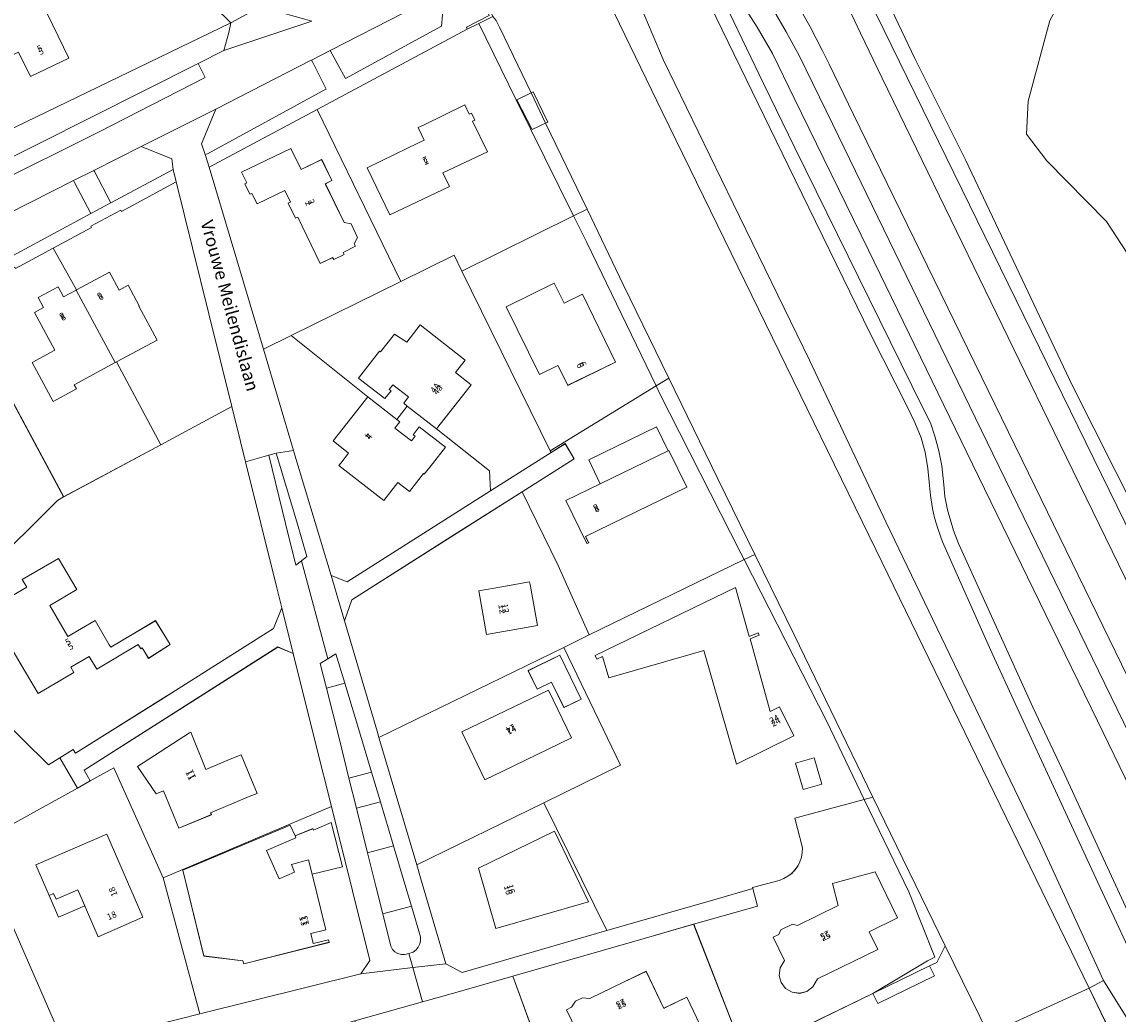
# Model space of a CAD drawing. Units: metres. Extents: x 72759 to 77980, y 449805 to 455659.
# Drawn here: x 75445 to 75618, y 451135 to 451292 of the extents above; entities that cross this region are included whole.
import ezdxf
from ezdxf.enums import TextEntityAlignment as Align

# ---------------------------------------------------------------- set-up
doc = ezdxf.new("R2010")
doc.units = ezdxf.units.M
doc.header["$MEASUREMENT"] = 0
for name, color, linetype, lineweight in [('Begroeid terreindeel_grasland overig_0', 7, 'Continuous', 0), ('Begroeid terreindeel_groenvoorziening_gras- en kruidachtigen_0', 7, 'Continuous', 0), ('Begroeid terreindeel_loofbos_griend en hakhout_0', 7, 'Continuous', 0), ('Gebouwinstallatie_bordes_0', 7, 'Continuous', 0), ('Gebouwinstallatie_luifel_1', 7, 'Continuous', 0), ('Kunstwerkdeel_1', 7, 'Continuous', 0), ('Nummeraanduiding', 7, 'Continuous', 0), ('Nummeraanduidingreeks', 7, 'Continuous', 0), ('Onbegroeid terreindeel_erf_0', 7, 'Continuous', 0), ('Ondersteunend waterdeel_0', 7, 'Continuous', 0), ('Openbare ruimte label_Weg', 7, 'Continuous', 0), ('Pand_0', 7, 'Continuous', 0), ('Scheiding_0', 7, 'Continuous', 0), ('Waterdeel_0', 7, 'Continuous', 0), ('Wegdeel_gesloten verharding_asfalt_0', 7, 'Continuous', 0), ('Wegdeel_open verharding_0', 7, 'Continuous', 0), ('Wegdeel_open verharding_gebakken klinkers_0', 7, 'Continuous', 0), ('Wegdeel_open verharding_tegels_0', 7, 'Continuous', 0)]:
    doc.layers.add(name, color=color, linetype=linetype, lineweight=lineweight)

# ---------------------------------------------------------------- blocks, each defined once
blk = doc.blocks.new('BGT_lev_stadsdelen_Loosduinen_REALDWG_1_FMEBLOCK149')
at = {"layer": 'Onbegroeid terreindeel_erf_0'}
for points in [[(24.92, 2.48), (23.14, 1.36), (2.63, 21.55), (-5.97, 13.07), (-5.48, 12.5), (-26.74, -0.14), (-27.71, -0.72), (-11.34, -21.55), (10.84, -9.43), (11.77, -11.13), (27.71, -2.3)], [(1.03, 3.2), (-5.23, -0.24), (-4.64, -1.3), (-6.5, -2.3), (-6.24, -2.81), (-8.19, -3.85), (-8.45, -3.35), (-10.32, -4.37), (-14, 2.37), (-2.02, 8.89), (-2.31, 9.41), (2.04, 11.8), (2.33, 11.27), (4.65, 12.53), (12.76, -2.37), (5.29, -6.39), (2.96, -2.05), (3.68, -1.67)], [(-21.27, -2.95), (-24.29, -4.81), (-26.8, -0.26), (-23.83, 1.49)]]:
    blk.add_lwpolyline(points, close=True, dxfattribs=at)
blk = doc.blocks.new('BGT_lev_stadsdelen_Loosduinen_REALDWG_1_FMEBLOCK265')
at = {"layer": 'Onbegroeid terreindeel_erf_0'}
for points in [[(20.27, -10.04), (11.19, 8.31), (5.29, 20.41), (3.46, 19.49), (-20.27, 6.8), (-7.08, -20.41), (1.36, -16.25), (2.6, -18.76)], [(-8.81, -9.86), (-12.4, -2.45), (-5.87, 0.72), (-3.35, 1.95), (-4.31, 3.93), (-3.47, 4.34), (3.06, 7.53), (3.77, 6.05), (4.11, 6.21), (4.63, 5.12), (4.29, 4.96), (6.67, 0.1), (-0.41, -3.24), (0.62, -5.38)]]:
    blk.add_lwpolyline(points, close=True, dxfattribs=at)
blk = doc.blocks.new('BGT_lev_stadsdelen_Loosduinen_REALDWG_1_FMEBLOCK480')
at = {"layer": 'Onbegroeid terreindeel_erf_0'}
for points in [[(30.18, -1.74), (4.83, 23.14), (-30.18, 6.03), (-14.07, -23.14), (-13.95, -23.08), (-11.93, -22.11)], [(-6.07, -3.52), (-5.51, -3.25), (-6.29, -1.65), (-10, -3.45), (-11.68, -0.01), (-13.45, 3.64), (-12.71, 4), (-13.18, 4.95), (-13.86, 4.62), (-15.85, 8.72), (-15.17, 9.06), (-15.64, 10.03), (-10.98, 12.29), (-10.51, 11.32), (-9.83, 11.65), (-7.83, 7.55), (-8.52, 7.22), (-8.05, 6.26), (-1.79, 9.3), (1.7, 2.21), (0.29, 1.48), (4.57, -7.34), (-1.53, -10.24), (-3.41, -6.37), (-4.44, -6.87)], [(12.58, 10.17), (14.95, 11.33), (16.69, 7.79), (14.32, 6.63)]]:
    blk.add_lwpolyline(points, close=True, dxfattribs=at)
blk = doc.blocks.new('BGT_lev_stadsdelen_Loosduinen_REALDWG_1_FMEBLOCK584')
at = {"layer": 'Onbegroeid terreindeel_erf_0'}
for points in [[(7.81, 18.36), (-1.02, 15.83), (-6.51, 14.28), (-17.21, 11.26), (-5.19, -18.36), (17.21, -7.47)], [(2.94, 2.91), (3.71, 0.19), (-2.84, -1.69), (-3.6, 0.99), (-9.76, 0), (-11.32, 5.58), (-5.6, 8.02), (-5.89, 9.08), (0.64, 10.96), (0.93, 9.91), (3.83, 10.38), (5.63, 4.03)], [(5.72, 1.9), (9.12, 3.11), (11.57, -3.66), (8.18, -4.89)]]:
    blk.add_lwpolyline(points, close=True, dxfattribs=at)
blk = doc.blocks.new('BGT_lev_stadsdelen_Loosduinen_REALDWG_1_FMEBLOCK976')
at = {"layer": 'Onbegroeid terreindeel_erf_0'}
for points in [[(4.39, 14.37), (2.31, 18.58), (-15.37, 9.86), (-1.39, -18.58), (15.37, -8.3)], [(-0.75, 7.93), (0.8, 4.77), (3.74, 6.2), (8.94, -4.53), (1.39, -8.21), (-0.17, -5.08), (-3.09, -6.5), (-8.34, 4.23)]]:
    blk.add_lwpolyline(points, close=True, dxfattribs=at)
blk = doc.blocks.new('BGT_lev_stadsdelen_Loosduinen_REALDWG_1_FMEBLOCK1097')
at = {"layer": 'Onbegroeid terreindeel_erf_0'}
for points in [[(19.41, 3.72), (6.35, 29.33), (-18.14, 17.4), (-22.18, 15.44), (-13.18, -3.19), (-25.35, -9.14), (-15.37, -29.33), (1.54, -24.5), (7.73, -22.72), (7.68, -22.53), (11.91, -21.41), (12.62, -21.14), (13.27, -20.77), (13.87, -20.31), (14.39, -19.76), (14.83, -19.14), (15.17, -18.47), (15.41, -17.75), (15.54, -17), (15.56, -16.25), (14.38, -11.58), (25.35, -8.61)], [(-15.04, 10.6), (-16.03, 14), (-16.94, 13.57), (-17.2, 14.14), (4.98, 24.9), (7.16, 17.15), (8.56, 17.72), (8.71, 17.36), (7.31, 16.79), (10.48, 5.31), (11.94, 6.04), (14.22, 1.43), (5.16, -3.05), (-0.01, 14.95), (-2.04, 14.37)], [(14.49, -2.85), (17.44, -2.01), (18.63, -6.2), (15.68, -7.03)]]:
    blk.add_lwpolyline(points, close=True, dxfattribs=at)
blk = doc.blocks.new('BGT_lev_stadsdelen_Loosduinen_REALDWG_1_FMEBLOCK1245')
at = {"layer": 'Onbegroeid terreindeel_erf_0'}
for points in [[(10.25, 17.01), (2.4, 14.78), (-18.34, 8.82), (-8.94, -17.01), (1.2, -12.07), (18.34, -3.76)], [(11.77, 0.07), (6.36, -2.53), (5.06, 0.17), (3.36, -0.65), (-2.17, -3.34), (-2.41, -4.7), (-3, -5.72), (-3.94, -6.42), (-5.08, -6.71), (-6.24, -6.55), (-7.26, -5.96), (-7.98, -5.04), (-8.28, -3.91), (-8.12, -2.75), (-7.45, -1.51), (-9.88, 3.48), (-9.06, 3.88), (-8.43, 4.86), (-7.33, 5.39), (-6.18, 5.28), (-0.86, 7.85), (2.72, 9.57), (5.53, 3.71), (5.56, 3.74), (9.17, 5.48)], [(16.22, -1.93), (16.88, -3.01), (16.59, -4.22), (15.53, -4.87), (14.31, -4.59), (13.65, -3.51), (13.94, -2.3), (15, -1.65)]]:
    blk.add_lwpolyline(points, close=True, dxfattribs=at)
blk = doc.blocks.new('BGT_lev_stadsdelen_Loosduinen_REALDWG_1_FMEBLOCK1246')
at = {"layer": 'Onbegroeid terreindeel_erf_0'}
for points in [[(5.05, 13.41), (-15.03, 3.6), (-14.42, 1.54), (-10.41, -12.05), (-7.85, -13.41), (15.03, -6.78)], [(-5.27, 3.08), (6.76, 8.91), (12.15, -2.24), (-2.53, -6.46)]]:
    blk.add_lwpolyline(points, close=True, dxfattribs=at)
blk = doc.blocks.new('BGT_lev_stadsdelen_Loosduinen_REALDWG_1_FMEBLOCK1338')
at = {"layer": 'Onbegroeid terreindeel_erf_0'}
for points in [[(4.13, 18.67), (3.64, 19.69), (-13.12, 9.42), (-12.99, 9.15), (-10.75, 10.56), (-9.32, 8.15), (-17.55, 2.95), (-11.85, -8.69), (-6.95, -19.69), (17.55, -7.77), (17.03, -6.75)], [(8.49, 3.68), (-7.53, -4.11), (-7.04, -5.11), (-7.33, -5.25), (-10.65, 1.57), (-5.2, 4.22), (-7.04, 8.01), (3.67, 13.23), (5.52, 9.43), (5.65, 9.5)]]:
    blk.add_lwpolyline(points, close=True, dxfattribs=at)
blk = doc.blocks.new('BGT_lev_stadsdelen_Loosduinen_REALDWG_1_FMEBLOCK1401')
at = {"layer": 'Onbegroeid terreindeel_erf_0'}
for points in [[(14.45, 7.79), (8.75, 19.42), (-1.94, 12.67), (-18.2, 2.35), (-19.35, -1), (-14.21, -18.43), (-13.92, -19.42), (15.32, -5.19), (19.35, -3.22)], [(1.89, 3.75), (5.54, 4.4), (9.92, 5.17), (10, 4.74), (11.18, -1.75), (3.09, -3.16)]]:
    blk.add_lwpolyline(points, close=True, dxfattribs=at)
blk = doc.blocks.new('BGT_lev_stadsdelen_Loosduinen_REALDWG_1_FMEBLOCK1459')
at = {"layer": 'Onbegroeid terreindeel_erf_0'}
for points in [[(1.95, 18.96), (-15.15, 9.82), (-6.57, -18.96), (-2.17, -16.79), (15.15, -8.25)], [(-1.13, 1.92), (-1.5, 1.76), (-2.63, 4.12), (-2.27, 4.29), (-3.17, 6.13), (-7.57, 4.02), (-8.4, 5.69), (-8.72, 5.56), (-9.5, 7.21), (-9.2, 7.35), (-10.01, 9.03), (-2.21, 12.78), (-0.61, 9.49), (2.65, 11.05), (4.28, 7.72), (3.23, 7.21), (6.21, 1.1), (7.3, 0.85), (8.33, -1.29), (7.81, -2.27), (8.01, -2.68), (6.05, -3.66), (6.2, -3.96), (4.56, -4.76), (4.39, -4.46), (2.43, -5.39)]]:
    blk.add_lwpolyline(points, close=True, dxfattribs=at)
blk = doc.blocks.new('BGT_lev_stadsdelen_Loosduinen_REALDWG_1_FMEBLOCK1547')
at = {"layer": 'Onbegroeid terreindeel_erf_0'}
for points in [[(4.52, 17.34), (3.59, 19.04), (-18.59, 6.93), (1.81, -19.04), (5.88, -18.02), (18.59, -14.86)], [(0.97, -7.25), (-0.01, -6.27), (-0.89, -5.22), (-1.69, -4.1), (-2.4, -2.91), (-3, -1.67), (-3.5, -0.39), (-3.89, 0.94), (-4.17, 2.29), (-4.34, 3.65), (-4.4, 5.03), (3.18, 8.32), (8.52, -3.97)]]:
    blk.add_lwpolyline(points, close=True, dxfattribs=at)
blk = doc.blocks.new('BGT_lev_stadsdelen_Loosduinen_REALDWG_1_FMEBLOCK1548')
at = {"layer": 'Onbegroeid terreindeel_erf_0'}
for points in [[(16.45, -10.28), (16.66, -10.07), (17.61, -9.5), (0.84, 21.7), (0.74, 21.91), (-0.45, 21.26), (-3.87, 19.4), (-3.76, 19.21), (-6.57, 17.75), (-6.27, 17.4), (-17.61, 3.24), (-9.11, -6.37), (4.64, -21.91), (13.09, -13.59)], [(-3.32, 1.83), (-3.13, 1.92), (-4.74, 5.17), (-4.35, 5.37), (-6.06, 8.82), (0.66, 12.15), (2.36, 8.7), (3.61, 9.32), (7.02, 2.42), (3, 0.42), (4.32, -2.24), (-0.2, -4.48)]]:
    blk.add_lwpolyline(points, close=True, dxfattribs=at)
blk = doc.blocks.new('BGT_lev_stadsdelen_Loosduinen_REALDWG_1_FMEBLOCK1700')
at = {"layer": 'Onbegroeid terreindeel_erf_0'}
for points in [[(7.9, 20.26), (-3.07, 17.28), (-1.89, 12.62), (-1.91, 11.86), (-2.04, 11.12), (-2.28, 10.4), (-2.62, 9.73), (-3.05, 9.11), (-3.58, 8.56), (-4.17, 8.1), (-4.83, 7.73), (-5.54, 7.46), (-9.77, 6.34), (-9.72, 6.15), (-8.96, 3.38), (-19.08, 0.51), (-10.99, -20.26), (9.26, -10.44), (17.92, -5.28), (19.08, -4.7), (14.94, 5.66)], [(2.87, 6.94), (9.61, 8.81), (13.17, 1.54), (8.68, -0.66), (10.04, -3.46), (0.5, -8.13), (-0.25, -9.4), (-1.19, -10.1), (-2.33, -10.41), (-3.49, -10.24), (-4.53, -9.64), (-5.25, -8.7), (-5.57, -7.57), (-5.41, -6.4), (-4.69, -5.23), (-6.48, -1.53), (-5.62, -1.1), (-5.28, -0.35), (-3.44, 0.55), (-2.64, 0.34), (3.8, 3.5)]]:
    blk.add_lwpolyline(points, close=True, dxfattribs=at)
blk = doc.blocks.new('BGT_lev_stadsdelen_Loosduinen_REALDWG_1_FMEBLOCK1717')
at = {"layer": 'Onbegroeid terreindeel_erf_0'}
for points in [[(16.34, -7.95), (13.58, 3.06), (10.26, 16.41), (-16.34, 5.11), (-10.56, -16.41), (-2.26, -14.34), (14.93, -10.04)], [(-3.61, -8.48), (-3.73, -8), (-9.93, -7.24), (-13.23, 6.31), (3.76, 13.46), (4.52, 11.75), (7.31, 12.9), (7.41, 12.66), (10.23, 13.89), (12, 6.88), (7.21, 5.69), (9.4, -3.08), (6.99, -3.68), (7.38, -5.27), (9.8, -4.68), (9.9, -5.08)]]:
    blk.add_lwpolyline(points, close=True, dxfattribs=at)
blk = doc.blocks.new('BGT_lev_stadsdelen_Loosduinen_REALDWG_1_FMEBLOCK2022')
at = {"layer": 'Onbegroeid terreindeel_erf_0'}
for points in [[(19.56, -6.96), (17.12, 2.82), (13.51, 17.24), (11.07, 18.26), (-19.56, -1.23), (-18.58, -2.88), (-14.86, -0.85), (-7.04, -18.26)], [(0.45, -7.95), (0.58, -8.26), (-4.55, -10.39), (-7, -4.48), (-8.17, -4.96), (-11.08, -0.65), (-2.89, 4.68), (-2.68, 4.81), (-0.28, -1.09), (3.54, 0.5), (5.28, 1.23), (7.82, -4.89), (6.58, -5.4)]]:
    blk.add_lwpolyline(points, close=True, dxfattribs=at)
blk = doc.blocks.new('BGT_lev_stadsdelen_Loosduinen_REALDWG_1_FMEBLOCK2027')
at = {"layer": 'Onbegroeid terreindeel_erf_0'}
for points in [[(19.12, -1.43), (10.12, 17.19), (-19.12, 2.96), (-13.13, -17.19), (6.95, -7.38)], [(8.2, 11.69), (5.9, 10.58), (4.48, 13.51), (9.51, 15.95), (12.89, 9), (10.16, 7.67)], [(-6.01, 3.82), (7.69, 10.45), (11.36, 2.91), (0.4, -2.43), (-2.35, -3.75)]]:
    blk.add_lwpolyline(points, close=True, dxfattribs=at)
blk = doc.blocks.new('BGT_lev_stadsdelen_Loosduinen_REALDWG_1_FMEBLOCK2066')
at = {"layer": 'Onbegroeid terreindeel_erf_0'}
for points in [[(11.87, 4.7), (4.05, 22.11), (0.33, 20.08), (-1.71, 18.92), (-17.65, 10.1), (-3.57, -22.11), (11.83, -18.27), (14.36, -17.64), (17.65, -16.82)], [(1.57, -4.59), (-1.65, 2.83), (-5.08, 1.34), (-5.47, 2.23), (-6.17, 1.91), (-8.26, 6.75), (2.96, 11.61), (8.65, -1.52)]]:
    blk.add_lwpolyline(points, close=True, dxfattribs=at)
blk = doc.blocks.new('BGT_lev_stadsdelen_Loosduinen_REALDWG_1_FMEBLOCK3080')
at = {"layer": 'Onbegroeid terreindeel_erf_0'}
for points in [[(22.97, 19.58), (22.16, 22.82), (20.79, 28.33), (9.58, 22.31), (-5.8, 14.04), (-6.75, 13.48), (-6.96, 13.27), (-10.32, 9.95), (-18.77, 1.64), (-28.7, -8.14), (-8.2, -28.33), (-6.42, -27.21), (-4.32, -25.88), (-3.92, -26.5), (9.54, -18.02), (11.87, -16.55), (27.37, -6.77), (28.7, -3.48), (27.91, -0.31)], [(-5.14, -8.01), (-0.84, -5.5), (1.42, -9.33), (1.65, -9.73), (4.75, -7.88), (8.7, -5.52), (11.06, -9.28), (7.63, -11.48), (6.88, -10.26), (6.62, -9.83), (6.38, -9.97), (5.96, -9.29), (-0.57, -13.19), (-1.75, -11.19), (-4.65, -12.89), (-4.17, -13.71), (-9.81, -17.03), (-12.54, -12.51), (-17.69, -3.75), (-11.64, -0.21), (-12.34, 0.99), (-6.63, 4.33), (-3.72, -0.6), (-8, -3.14)]]:
    blk.add_lwpolyline(points, close=True, dxfattribs=at)

msp = doc.modelspace()

# ---------------------------------------------------------------- linework, layer by layer
at = {"layer": 'Begroeid terreindeel_grasland overig_0'}
for points in [[(75619.214, 451297.697), (75617.92, 451302.108), (75617.898, 451302.285), (75610.085, 451296.606), (75607.439, 451291.842), (75604.017, 451279.039), (75603.761, 451273.852), (75606.963, 451269.635), (75616.382, 451260.022), (75621.254, 451252.625)], [(75631.676, 451146.618), (75614.955, 451181.078), (75606.827, 451197.814), (75596.156, 451219.721), (75578.739, 451255.481), (75566.981, 451279.564), (75563.554, 451286.598), (75561.129, 451290.746), (75558.408, 451295.03)], [(75556.774, 451293.024), (75562.127, 451281.874), (75567.094, 451271.697), (75585.594, 451234.076), (75587.758, 451229.722), (75588.547, 451228.164), (75589.229, 451226.106), (75589.861, 451223.783), (75590.333, 451221.364), (75590.678, 451218.392), (75590.852, 451216.554), (75591.236, 451214.437), (75592.178, 451211.151), (75593.004, 451209.102), (75604.736, 451183.197), (75609.786, 451172.504), (75614.279, 451162.773), (75628.088, 451132.892)]]:
    msp.add_lwpolyline(points, dxfattribs=at)
at = {"layer": 'Begroeid terreindeel_groenvoorziening_gras- en kruidachtigen_0'}
for points in [[(75511.242, 451290.953), (75511.704, 451296.345), (75511.65, 451296.318), (75505.38, 451293.108), (75493.619, 451287.087), (75496.015, 451282.628)], [(75472.735, 451285.034), (75476.782, 451287.071), (75477.599, 451289.93), (75477.908, 451291.459), (75435.803, 451271.092), (75437.627, 451267.364), (75438.864, 451267.986)], [(75492.929, 451280.948), (75492.969, 451280.97), (75492.87, 451281.167), (75490.875, 451285.16), (75490.667, 451285.576), (75490.507, 451285.494), (75475.526, 451277.825), (75473.266, 451272.297), (75473.836, 451270.637), (75474.225, 451270.753)], [(75468.778, 451268.277), (75468.575, 451269.921), (75463.734, 451271.888), (75456.248, 451268.115), (75456.34, 451267.947), (75458.94, 451262.995)], [(75455.772, 451261.289), (75453.133, 451266.323), (75453.043, 451266.502), (75439.147, 451259.484), (75439.245, 451259.291), (75442.111, 451253.928)], [(75488.335, 451212.517), (75485.051, 451223.413), (75483.918, 451223.081), (75486.525, 451212.244), (75488.161, 451205.675), (75489.06, 451206.375), (75489.944, 451207.063)], [(75494.522, 451191.632), (75493.27, 451190.871), (75492.054, 451190.132), (75493.037, 451186.21), (75495.908, 451187.032)], [(75500.136, 451172.951), (75496.592, 451171.996), (75497.777, 451167.246), (75501.549, 451168.225)], [(75505.28, 451155.747), (75503.631, 451161.263), (75499.54, 451160.178), (75500.901, 451154.723), (75501.936, 451150.552), (75506.468, 451151.76)]]:
    msp.add_lwpolyline(points, close=True, dxfattribs=at)
at = {"layer": 'Begroeid terreindeel_loofbos_griend en hakhout_0'}
for points in [[(75661.75, 451125.768), (75656.803, 451136.306), (75632.214, 451184.401), (75624.207, 451202.467), (75578.78, 451295.332), (75565.22, 451323.419), (75563.228, 451322.433), (75565.995, 451316.716), (75567.115, 451314.449), (75568.646, 451311.358), (75570.168, 451307.869), (75571.216, 451305.371), (75572.521, 451301.971), (75573.388, 451299.419), (75574.547, 451296.344), (75575.696, 451293.639), (75577.498, 451289.799), (75580.921, 451282.687), (75608.094, 451226.837), (75649.029, 451142.772), (75656.871, 451126.581)], [(75571.735, 451315.946), (75586.061, 451285.804), (75594.163, 451269.665), (75610.998, 451234.063), (75621.119, 451213.976)], [(75622.329, 451139.78), (75615.049, 451155.508), (75602.277, 451183.135), (75598.1, 451192.193), (75590.453, 451209.363), (75589.763, 451211.333), (75589.211, 451213.163), (75588.902, 451214.62), (75588.571, 451216.681), (75588.396, 451218.276), (75588.116, 451220.991), (75587.724, 451223.557), (75587.092, 451225.821), (75586.094, 451228.238), (75584.941, 451230.655), (75579.053, 451242.23), (75566.055, 451268.889), (75550.881, 451300.13)], [(75541.663, 451296.699), (75546.269, 451285.657), (75557.369, 451262.857), (75569.444, 451238.108), (75581.519, 451212.533), (75605.893, 451161.834), (75615.91, 451140.005), (75623.183, 451128.357)], [(75621.254, 451252.625), (75616.382, 451260.022), (75606.963, 451269.635), (75603.761, 451273.852), (75604.017, 451279.039), (75607.439, 451291.842)]]:
    msp.add_lwpolyline(points, dxfattribs=at)
at = {"layer": 'Gebouwinstallatie_bordes_0'}
for points in [[(75547.062, 451223.769), (75545.214, 451227.569), (75534.499, 451222.342), (75536.341, 451218.555)], [(75493.78, 451164.99), (75490.959, 451163.763), (75490.855, 451164.001), (75488.061, 451162.856), (75488.184, 451162.578), (75483.568, 451160.531), (75485.555, 451156.052), (75487.959, 451157.118), (75487.475, 451158.353), (75490.194, 451159.061), (75490.759, 451156.795), (75495.542, 451157.987)]]:
    msp.add_lwpolyline(points, close=True, dxfattribs=at)
at = {"layer": 'Gebouwinstallatie_luifel_1'}
msp.add_lwpolyline([(75449.17, 451153.426), (75450.667, 451150), (75454.797, 451151.789), (75453.692, 451154.339), (75450.259, 451152.852), (75449.869, 451153.745)], close=True, dxfattribs=at)
at = {"layer": 'Kunstwerkdeel_1'}
for points in [[(75525.708, 451280.553), (75525.381, 451280.393), (75523.151, 451279.302), (75525.582, 451274.575), (75527.683, 451275.583), (75528.056, 451275.762)], [(75589.183, 451140.702), (75588.415, 451142.285), (75579.442, 451137.933), (75580.213, 451136.341)]]:
    msp.add_lwpolyline(points, close=True, dxfattribs=at)
at = {"layer": 'Onbegroeid terreindeel_erf_0'}
for points in [[(75474.41, 451245.446), (75469.266, 451266.301), (75460.594, 451261.634), (75460.481, 451261.839), (75455.776, 451259.301), (75455.888, 451259.073), (75449.81, 451255.808), (75453.492, 451249.212), (75458.74, 451252.025), (75460.257, 451249.195), (75461.686, 451249.962), (75463.427, 451246.719), (75463.342, 451246.668), (75466.244, 451241.265), (75459.829, 451237.82), (75466.848, 451224.729), (75478.058, 451230.751)], [(75459.829, 451237.82), (75459.628, 451237.712), (75453.124, 451234.22), (75453.489, 451233.542), (75449.828, 451231.567), (75446.506, 451237.727), (75450.085, 451239.657), (75446.868, 451245.639), (75448.276, 451246.405), (75447.412, 451247.994), (75450.592, 451249.723), (75451.461, 451248.124), (75453.45, 451249.19), (75453.492, 451249.212), (75449.81, 451255.808), (75443.869, 451252.617), (75443.761, 451252.828), (75439.072, 451250.288), (75439.166, 451250.069), (75434.69, 451247.672), (75451.466, 451216.467), (75466.848, 451224.729)], [(75503.767, 451242.21), (75505.738, 451240.94), (75507.838, 451243.665), (75514.986, 451238.104), (75513.44, 451236.146), (75515.908, 451234.204), (75510.428, 451227.239), (75518.829, 451220.607), (75518.995, 451217.421), (75528.554, 451223.481), (75528.418, 451223.757), (75514.44, 451252.192), (75513.202, 451254.703), (75504.766, 451250.544), (75487.452, 451242.002), (75499.551, 451232.328), (75504.175, 451228.739), (75505.811, 451230.843), (75505.248, 451231.282), (75506.022, 451232.276), (75503.521, 451234.223), (75502.944, 451233.481), (75503.244, 451233.248), (75502.286, 451232.017), (75498.432, 451235.017), (75498.113, 451235.258), (75501.432, 451239.528), (75501.582, 451239.411)], [(75487.452, 451242.002), (75483.051, 451239.831), (75487.822, 451223.828), (75487.891, 451223.598), (75493.749, 451204.025), (75496.312, 451203.028), (75518.995, 451217.421), (75518.829, 451220.607), (75510.428, 451227.239), (75505.811, 451230.843), (75504.175, 451228.739), (75504.656, 451228.366), (75503.867, 451227.346), (75506.477, 451225.327), (75507.052, 451226.07), (75506.736, 451226.315), (75507.697, 451227.557), (75511.842, 451224.35), (75509.787, 451221.713), (75508.502, 451220.054), (75508.352, 451220.17), (75506.145, 451217.347), (75504.317, 451218.776), (75502.095, 451215.92), (75495.009, 451221.443), (75495.299, 451221.813), (75496.539, 451223.393), (75494.079, 451225.329), (75497.041, 451229.093), (75499.551, 451232.328)], [(75547.062, 451223.769), (75545.214, 451227.569), (75534.499, 451222.342), (75536.341, 451218.555)], [(75493.78, 451164.99), (75490.959, 451163.763), (75490.855, 451164.001), (75488.061, 451162.856), (75488.184, 451162.578), (75483.568, 451160.531), (75485.555, 451156.052), (75487.959, 451157.118), (75487.475, 451158.353), (75490.194, 451159.061), (75490.759, 451156.795), (75495.542, 451157.987)]]:
    msp.add_lwpolyline(points, close=True, dxfattribs=at)
at = {"layer": 'Ondersteunend waterdeel_0'}
for points in [[(75569.444, 451238.108), (75557.369, 451262.857), (75546.269, 451285.657), (75541.663, 451296.699), (75537.672, 451294.772), (75546.134, 451277.358), (75579.916, 451208.151), (75613.641, 451138.756), (75615.91, 451140.005), (75605.893, 451161.834), (75581.519, 451212.533)], [(75520.444, 451290.65), (75519.891, 451291.8), (75519.317, 451292.456), (75517.13, 451291.356), (75523.039, 451279.264), (75532.117, 451260.909), (75534.265, 451261.968), (75527.683, 451275.583), (75525.381, 451280.393)], [(75534.265, 451261.968), (75532.117, 451260.909), (75534.195, 451256.707), (75545.175, 451234.028), (75547.194, 451235.266), (75539.981, 451250.087)], [(75547.194, 451235.266), (75545.175, 451234.028), (75545.669, 451233.008), (75558.569, 451207.583), (75559.088, 451206.564), (75560.776, 451207.386), (75554.937, 451219.354)], [(75566.981, 451194.668), (75560.776, 451207.386), (75559.088, 451206.564), (75572.144, 451180.959), (75578.086, 451168.628), (75579.457, 451169)], [(75579.457, 451169), (75578.086, 451168.628), (75585.119, 451154.034), (75589.262, 451143.666), (75588.104, 451143.087), (75579.442, 451137.933), (75588.415, 451142.285), (75589.587, 451142.853), (75590.898, 451145.464)], [(75623.183, 451128.357), (75615.91, 451140.005), (75613.641, 451138.756), (75618.222, 451129.329), (75661.88, 451039.529), (75665.129, 451041.131), (75664.649, 451042.092), (75643.982, 451083.024)]]:
    msp.add_lwpolyline(points, close=True, dxfattribs=at)
at = {"layer": 'Pand_0'}
for points in [[(75444.32, 451286.829), (75446.198, 451282.961), (75452.305, 451285.859), (75448.025, 451294.675), (75449.431, 451295.411), (75445.936, 451302.501), (75439.675, 451299.46)], [(75552.628, 451131.944), (75550.024, 451137.349), (75546.411, 451135.608), (75546.388, 451135.579), (75543.572, 451141.437), (75539.992, 451139.716), (75534.673, 451137.15), (75533.527, 451137.258), (75532.422, 451136.728), (75531.8, 451135.753), (75530.972, 451135.349), (75533.406, 451130.361)]]:
    msp.add_lwpolyline(points, dxfattribs=at)
for points in [[(75518.517, 451271.05), (75516.135, 451275.908), (75516.478, 451276.072), (75515.958, 451277.156), (75515.619, 451276.996), (75514.909, 451278.483), (75508.372, 451275.29), (75507.53, 451274.878), (75508.493, 451272.897), (75505.973, 451271.672), (75499.448, 451268.501), (75503.037, 451261.087), (75512.466, 451265.568), (75511.434, 451267.71)], [(75495.832, 451259.89), (75492.853, 451266.003), (75493.896, 451266.511), (75492.27, 451269.847), (75489.008, 451268.283), (75487.407, 451271.578), (75479.613, 451267.822), (75480.418, 451266.141), (75480.12, 451265.999), (75480.903, 451264.352), (75481.218, 451264.481), (75482.044, 451262.813), (75486.448, 451264.925), (75487.35, 451263.086), (75486.989, 451262.913), (75488.118, 451260.554), (75488.489, 451260.716), (75492.045, 451253.401), (75494.011, 451254.33), (75494.177, 451254.035), (75495.817, 451254.832), (75495.673, 451255.129), (75497.632, 451256.114), (75497.425, 451256.525), (75497.952, 451257.503), (75496.914, 451259.64)], [(75453.45, 451249.19), (75459.628, 451237.712), (75459.829, 451237.82), (75466.244, 451241.265), (75463.342, 451246.668), (75463.427, 451246.719), (75461.686, 451249.962), (75460.257, 451249.195), (75458.74, 451252.025), (75453.492, 451249.212)], [(75453.45, 451249.19), (75451.461, 451248.124), (75450.592, 451249.723), (75447.412, 451247.994), (75448.276, 451246.405), (75446.868, 451245.639), (75450.085, 451239.657), (75446.506, 451237.727), (75449.828, 451231.567), (75453.489, 451233.542), (75453.124, 451234.22), (75459.628, 451237.712)], [(75533.548, 451248.537), (75530.604, 451247.1), (75529.056, 451250.264), (75521.47, 451246.562), (75526.714, 451235.829), (75529.633, 451237.248), (75531.194, 451234.118), (75538.751, 451237.804)], [(75513.44, 451236.146), (75514.986, 451238.104), (75507.838, 451243.665), (75505.738, 451240.94), (75503.767, 451242.21), (75501.582, 451239.411), (75501.432, 451239.528), (75498.113, 451235.258), (75498.432, 451235.017), (75502.286, 451232.017), (75503.244, 451233.248), (75502.944, 451233.481), (75503.521, 451234.223), (75506.022, 451232.276), (75505.248, 451231.282), (75505.811, 451230.843), (75510.428, 451227.239), (75515.908, 451234.204)], [(75507.697, 451227.557), (75506.736, 451226.315), (75507.052, 451226.07), (75506.477, 451225.327), (75503.867, 451227.346), (75504.656, 451228.366), (75504.175, 451228.739), (75499.551, 451232.328), (75497.041, 451229.093), (75494.079, 451225.329), (75496.539, 451223.393), (75495.299, 451221.813), (75495.009, 451221.443), (75502.095, 451215.92), (75504.317, 451218.776), (75506.145, 451217.347), (75508.352, 451220.17), (75508.502, 451220.054), (75509.787, 451221.713), (75511.842, 451224.35)], [(75550.025, 451218.01), (75547.193, 451223.833), (75547.062, 451223.769), (75536.341, 451218.555), (75530.893, 451215.906), (75534.21, 451209.084), (75534.498, 451209.224), (75534.012, 451210.222)], [(75456.426, 451196.923), (75452.127, 451194.41), (75449.262, 451199.284), (75453.546, 451201.819), (75450.636, 451206.755), (75444.924, 451203.416), (75445.628, 451202.217), (75439.569, 451198.676), (75444.726, 451189.913), (75447.45, 451185.391), (75453.091, 451188.713), (75452.611, 451189.53), (75455.515, 451191.231), (75456.694, 451189.23), (75463.227, 451193.129), (75463.645, 451192.451), (75463.88, 451192.596), (75464.146, 451192.161), (75464.89, 451190.945), (75468.323, 451193.141), (75465.966, 451196.9), (75462.013, 451194.541), (75458.918, 451192.693), (75458.686, 451193.088)], [(75525.24, 451202.6), (75525.161, 451203.032), (75520.779, 451202.26), (75517.128, 451201.616), (75518.33, 451194.698), (75526.421, 451196.114)], [(75561.44, 451194.597), (75561.292, 451194.959), (75559.894, 451194.388), (75557.714, 451202.138), (75535.534, 451191.373), (75535.797, 451190.812), (75536.705, 451191.237), (75537.69, 451187.837), (75550.69, 451191.603), (75552.724, 451192.192), (75557.9, 451174.191), (75566.955, 451178.67), (75564.672, 451183.273), (75563.211, 451182.549), (75560.042, 451194.026)], [(75529.947, 451191.426), (75524.914, 451188.993), (75526.333, 451186.058), (75528.638, 451187.172), (75530.596, 451183.154), (75533.329, 451184.485)], [(75528.132, 451185.928), (75514.43, 451179.304), (75518.088, 451171.735), (75520.835, 451173.051), (75531.802, 451178.394)], [(75479.521, 451175.7), (75477.785, 451174.976), (75473.963, 451173.383), (75471.56, 451179.282), (75471.357, 451179.149), (75463.159, 451173.821), (75466.077, 451169.513), (75467.24, 451169.997), (75469.697, 451164.087), (75474.822, 451166.218), (75474.695, 451166.523), (75480.826, 451169.072), (75482.063, 451169.586)], [(75570.18, 451175.224), (75567.227, 451174.385), (75568.415, 451170.203), (75571.368, 451171.042)], [(75490.759, 451156.795), (75490.194, 451159.061), (75487.475, 451158.353), (75487.959, 451157.118), (75485.555, 451156.052), (75483.568, 451160.531), (75488.184, 451162.578), (75488.061, 451162.856), (75487.305, 451164.56), (75470.311, 451157.417), (75473.615, 451143.861), (75479.814, 451143.104), (75479.934, 451142.624), (75493.443, 451146.029), (75493.344, 451146.428), (75490.922, 451145.83), (75490.537, 451147.428), (75492.946, 451148.023)], [(75458.303, 451163.124), (75447.076, 451158.258), (75449.17, 451153.426), (75449.869, 451153.745), (75450.259, 451152.852), (75453.692, 451154.339), (75456.906, 451146.921), (75463.988, 451149.99)], [(75517.065, 451157.766), (75519.809, 451148.232), (75534.489, 451152.445), (75529.097, 451163.593)], [(75583.35, 451149.906), (75579.788, 451157.181), (75573.049, 451155.314), (75573.981, 451151.873), (75567.541, 451148.71), (75566.744, 451148.917), (75564.902, 451148.021), (75564.565, 451147.265), (75563.699, 451146.843), (75565.496, 451143.141), (75564.775, 451141.973), (75564.609, 451140.803), (75564.929, 451139.669), (75565.654, 451138.729), (75566.696, 451138.134), (75567.853, 451137.964), (75568.989, 451138.27), (75569.936, 451138.967), (75570.681, 451140.241), (75580.226, 451144.914), (75578.859, 451147.707)]]:
    msp.add_lwpolyline(points, close=True, dxfattribs=at)
at = {"layer": 'Scheiding_0'}
for p, q in [((75537.672, 451294.772), (75546.134, 451277.358)), ((75520.444, 451290.65), (75519.891, 451291.8)), ((75525.381, 451280.393), (75520.444, 451290.65)), ((75527.683, 451275.583), (75525.381, 451280.393)), ((75546.134, 451277.358), (75579.916, 451208.151)), ((75534.265, 451261.968), (75527.683, 451275.583)), ((75539.981, 451250.087), (75534.265, 451261.968)), ((75547.194, 451235.266), (75539.981, 451250.087)), ((75547.194, 451235.266), (75545.175, 451234.028)), ((75554.937, 451219.354), (75547.194, 451235.266)), ((75545.175, 451234.028), (75528.418, 451223.757)), ((75528.418, 451223.757), (75528.554, 451223.481)), ((75560.776, 451207.386), (75554.937, 451219.354)), ((75566.981, 451194.668), (75560.776, 451207.386)), ((75579.916, 451208.151), (75613.641, 451138.756)), ((75579.457, 451169), (75566.981, 451194.668)), ((75590.898, 451145.464), (75579.457, 451169)), ((75560.463, 451154.519), (75560.411, 451154.707)), ((75589.587, 451142.853), (75590.898, 451145.464)), ((75579.442, 451137.933), (75588.415, 451142.285)), ((75588.415, 451142.285), (75589.587, 451142.853)), ((75559.191, 451128.111), (75579.442, 451137.933)), ((75613.641, 451138.756), (75618.222, 451129.329))]:
    msp.add_line(p, q, dxfattribs=at)
msp.add_lwpolyline([(75517.349, 451296.564), (75517.182, 451296.907), (75516.853, 451296.746), (75518.76, 451292.591), (75515.154, 451290.768), (75515.306, 451290.439), (75517.13, 451291.356), (75519.317, 451292.456)], close=True, dxfattribs=at)
for points in [[(75477.908, 451291.459), (75435.803, 451271.092), (75433.781, 451270.114)], [(75515.306, 451290.439), (75491.572, 451277.755), (75474.471, 451268.616), (75483.051, 451239.831), (75487.822, 451223.828), (75487.891, 451223.598), (75493.749, 451204.025), (75496.312, 451203.028), (75518.995, 451217.421), (75528.554, 451223.481)], [(75443.869, 451252.617), (75449.81, 451255.808), (75455.888, 451259.073), (75455.776, 451259.301), (75460.481, 451261.839), (75460.594, 451261.634), (75469.266, 451266.301), (75474.41, 451245.446), (75478.058, 451230.751), (75466.848, 451224.729), (75451.466, 451216.467)], [(75528.554, 451223.481), (75530.79, 451224.899), (75532.224, 451222.487), (75523.991, 451217.282), (75513.305, 451210.527), (75497.038, 451200.214), (75495.89, 451196.86), (75501.027, 451179.435), (75501.322, 451178.442), (75507.311, 451158.286), (75507.922, 451156.229), (75511.923, 451142.635), (75514.491, 451141.276), (75537.364, 451147.911), (75554.28, 451152.738), (75560.463, 451154.519)], [(75472.984, 451134.693), (75481.287, 451136.769), (75498.474, 451141.062), (75499.887, 451143.155), (75497.128, 451154.169), (75493.802, 451167.516), (75491.365, 451177.297), (75487.753, 451191.717), (75485.315, 451192.736), (75454.685, 451173.239), (75455.666, 451171.59), (75453.631, 451170.432)], [(75453.344, 451175.918), (75466.808, 451184.404), (75469.13, 451185.869)], [(75560.463, 451154.519), (75561.225, 451151.75), (75551.103, 451148.876), (75543.252, 451146.646), (75522.519, 451140.692), (75513.686, 451138.156), (75508.194, 451136.607), (75497.498, 451133.591)]]:
    msp.add_lwpolyline(points, dxfattribs=at)
at = {"layer": 'Waterdeel_0'}
for points in [[(75519.891, 451291.8), (75520.444, 451290.65), (75525.381, 451280.393), (75527.683, 451275.583), (75534.265, 451261.968), (75539.981, 451250.087), (75547.194, 451235.266), (75554.937, 451219.354), (75560.776, 451207.386), (75566.981, 451194.668), (75579.457, 451169), (75590.898, 451145.464), (75597.757, 451131.475), (75613.641, 451138.756), (75579.916, 451208.151), (75546.134, 451277.358), (75537.672, 451294.772)], [(75597.757, 451131.475), (75590.898, 451145.464), (75589.587, 451142.853), (75588.415, 451142.285), (75579.442, 451137.933), (75559.191, 451128.111)]]:
    msp.add_lwpolyline(points, dxfattribs=at)
msp.add_lwpolyline([(75618.222, 451129.329), (75613.641, 451138.756), (75597.757, 451131.475), (75603.711, 451119.331), (75628.45, 451068.547), (75640.203, 451044.3), (75646.885, 451030.281), (75647.223, 451030.127), (75650.652, 451028.56), (75658.333, 451031.036), (75658.73, 451030.081), (75660.507, 451030.943), (75664.995, 451033.123), (75661.88, 451039.529)], close=True, dxfattribs=at)
at = {"layer": 'Wegdeel_gesloten verharding_asfalt_0'}
msp.add_lwpolyline([(75582.895, 451255.187), (75573.096, 451275.374), (75567.817, 451286.207), (75565.745, 451290.047), (75563.806, 451293.387), (75561.718, 451296.582), (75556.055, 451305.09), (75553.165, 451310.127), (75550.057, 451308.58), (75551.022, 451306.741), (75552.541, 451304.042), (75558.408, 451295.03), (75561.129, 451290.746), (75563.554, 451286.598), (75566.981, 451279.564), (75578.739, 451255.481), (75596.156, 451219.721), (75606.827, 451197.814), (75614.955, 451181.078), (75631.676, 451146.618), (75636.4, 451136.812), (75638.773, 451137.931), (75639.732, 451138.383), (75598.4, 451223.268)], close=True, dxfattribs=at)
for points in [[(75643.129, 451139.987), (75605.104, 451218.084), (75576.392, 451276.946), (75572.549, 451284.911), (75571.42, 451287.106), (75569.553, 451290.823), (75567.891, 451293.743)], [(75567.891, 451293.743), (75569.553, 451290.823), (75571.42, 451287.106), (75572.549, 451284.911), (75576.392, 451276.946), (75605.104, 451218.084), (75643.129, 451139.987)], [(75563.806, 451293.387), (75565.745, 451290.047), (75567.817, 451286.207), (75573.096, 451275.374), (75582.895, 451255.187), (75598.4, 451223.268), (75639.732, 451138.383)], [(75649.029, 451142.772), (75608.094, 451226.837), (75580.921, 451282.687), (75577.498, 451289.799), (75575.696, 451293.639)]]:
    msp.add_lwpolyline(points, dxfattribs=at)
at = {"layer": 'Wegdeel_open verharding_0'}
for points in [[(75400.606, 451381.572), (75394.616, 451387.354), (75395.278, 451391.967), (75379.968, 451382.646), (75385.524, 451382.058), (75390.593, 451376.9), (75393.086, 451374.597), (75406.014, 451361.922), (75421.5, 451346.739), (75437.473, 451331.078), (75451.589, 451317.238), (75452.557, 451316.34), (75477.908, 451291.459), (75483.238, 451294.334), (75461.345, 451317.324), (75456.472, 451322.441)], [(75489.971, 451291.939), (75483.905, 451293.627), (75483.238, 451294.334), (75477.908, 451291.459), (75477.599, 451289.93), (75476.782, 451287.071), (75490.692, 451291.738)], [(75472.735, 451285.034), (75438.864, 451267.986), (75440.008, 451265.723), (75456.952, 451274.186), (75473.84, 451282.825)], [(75498.389, 451178.792), (75495.908, 451187.032), (75493.037, 451186.21), (75495.074, 451178.08), (75496.592, 451171.996), (75500.136, 451172.951)], [(75501.549, 451168.225), (75497.777, 451167.246), (75499.54, 451160.178), (75503.631, 451161.263)], [(75506.468, 451151.76), (75501.936, 451150.552), (75503.216, 451145.395), (75503.481, 451144.918), (75503.86, 451144.526), (75504.328, 451144.245), (75504.852, 451144.095), (75505.398, 451144.086), (75506.035, 451144.265), (75506.753, 451144.467), (75507.194, 451144.825), (75507.546, 451145.271), (75507.79, 451145.784), (75507.915, 451146.339), (75507.914, 451146.907)]]:
    msp.add_lwpolyline(points, close=True, dxfattribs=at)
msp.add_lwpolyline([(75661.968, 451129.326), (75654.188, 451145.055), (75645.386, 451162.702), (75640.416, 451172.668), (75634.513, 451184.474), (75621.119, 451213.976), (75610.998, 451234.063), (75594.163, 451269.665), (75586.061, 451285.804), (75571.735, 451315.946), (75570.224, 451315.246), (75566.215, 451323.911), (75565.22, 451323.419), (75578.78, 451295.332), (75624.207, 451202.467), (75632.214, 451184.401), (75656.803, 451136.306), (75661.75, 451125.768)], dxfattribs=at)
at = {"layer": 'Wegdeel_open verharding_gebakken klinkers_0'}
for points in [[(75493.619, 451287.087), (75490.667, 451285.576), (75490.875, 451285.16), (75492.87, 451281.167), (75492.969, 451280.97), (75492.929, 451280.948), (75474.225, 451270.753), (75473.836, 451270.637), (75474.471, 451268.616), (75491.572, 451277.755), (75515.306, 451290.439), (75515.154, 451290.768), (75518.76, 451292.591), (75516.853, 451296.746), (75517.182, 451296.907), (75516.309, 451298.694), (75515.954, 451298.521), (75511.704, 451296.345), (75511.242, 451290.953), (75496.015, 451282.628)], [(75474.471, 451268.616), (75473.836, 451270.637), (75473.266, 451272.297), (75475.526, 451277.825), (75463.734, 451271.888), (75468.575, 451269.921), (75468.778, 451268.277), (75469.266, 451266.301), (75474.41, 451245.446), (75478.058, 451230.751), (75479.427, 451225.238), (75480.231, 451222.001), (75483.918, 451223.081), (75485.051, 451223.413), (75487.822, 451223.828), (75483.051, 451239.831)], [(75456.34, 451267.947), (75456.248, 451268.115), (75453.043, 451266.502), (75453.133, 451266.323), (75455.772, 451261.289), (75458.94, 451262.995)], [(75523.991, 451217.282), (75532.224, 451222.487), (75530.79, 451224.899), (75528.554, 451223.481), (75518.995, 451217.421), (75496.312, 451203.028), (75493.749, 451204.025), (75495.89, 451196.86), (75497.038, 451200.214), (75513.305, 451210.527)], [(75493.037, 451186.21), (75492.054, 451190.132), (75493.27, 451190.871), (75489.06, 451206.375), (75488.161, 451205.675), (75486.525, 451212.244), (75483.918, 451223.081), (75480.231, 451222.001), (75485.173, 451202.112), (75485.968, 451198.941), (75487.753, 451191.717), (75491.365, 451177.297), (75493.802, 451167.516), (75497.128, 451154.169), (75499.887, 451143.155), (75498.474, 451141.062), (75506.668, 451142.02), (75506.035, 451144.265), (75505.398, 451144.086), (75504.852, 451144.095), (75504.328, 451144.245), (75503.86, 451144.526), (75503.481, 451144.918), (75503.216, 451145.395), (75501.936, 451150.552), (75500.901, 451154.723), (75499.54, 451160.178), (75497.777, 451167.246), (75496.592, 451171.996), (75495.074, 451178.08)], [(75495.89, 451196.86), (75493.749, 451204.025), (75487.891, 451223.598), (75487.822, 451223.828), (75485.051, 451223.413), (75488.335, 451212.517), (75489.944, 451207.063), (75489.06, 451206.375), (75493.27, 451190.871), (75494.522, 451191.632), (75495.908, 451187.032), (75498.389, 451178.792), (75500.136, 451172.951), (75501.549, 451168.225), (75503.631, 451161.263), (75505.28, 451155.747), (75506.468, 451151.76), (75507.914, 451146.907), (75507.915, 451146.339), (75507.79, 451145.784), (75507.546, 451145.271), (75507.194, 451144.825), (75506.753, 451144.467), (75506.035, 451144.265), (75506.668, 451142.02), (75511.923, 451142.635), (75507.922, 451156.229), (75507.311, 451158.286), (75501.322, 451178.442), (75501.027, 451179.435)], [(75485.315, 451192.736), (75487.753, 451191.717), (75485.968, 451198.941), (75484.632, 451195.648), (75469.13, 451185.869), (75466.808, 451184.404), (75453.344, 451175.918), (75452.948, 451176.544), (75450.845, 451175.216), (75453.631, 451170.432), (75455.666, 451171.59), (75454.685, 451173.239)], [(75543.252, 451146.646), (75551.103, 451148.876), (75561.225, 451151.75), (75560.463, 451154.519), (75554.28, 451152.738), (75537.364, 451147.911), (75514.491, 451141.276), (75511.923, 451142.635), (75506.668, 451142.02), (75508.194, 451136.607), (75513.686, 451138.156), (75522.519, 451140.692)], [(75508.194, 451136.607), (75506.668, 451142.02), (75498.474, 451141.062), (75481.287, 451136.769), (75472.984, 451134.693), (75469.697, 451133.871), (75467.171, 451133.24), (75468.217, 451129.636), (75468.593, 451128.342), (75469.374, 451125.65), (75471.845, 451126.349), (75476.604, 451127.695), (75482.775, 451129.44), (75497.498, 451133.591)]]:
    msp.add_lwpolyline(points, close=True, dxfattribs=at)
for points in [[(75439.147, 451259.484), (75453.043, 451266.502), (75456.248, 451268.115), (75463.734, 451271.888), (75475.526, 451277.825), (75490.507, 451285.494), (75490.667, 451285.576), (75493.619, 451287.087), (75505.38, 451293.108)], [(75490.692, 451291.738), (75476.782, 451287.071), (75472.735, 451285.034), (75473.84, 451282.825), (75456.952, 451274.186), (75440.008, 451265.723)], [(75443.869, 451252.617), (75449.81, 451255.808), (75455.888, 451259.073), (75455.776, 451259.301), (75460.481, 451261.839), (75460.594, 451261.634), (75469.266, 451266.301), (75468.778, 451268.277), (75458.94, 451262.995), (75455.772, 451261.289), (75442.111, 451253.928)]]:
    msp.add_lwpolyline(points, dxfattribs=at)
at = {"layer": 'Wegdeel_open verharding_tegels_0'}
for points in [[(75550.881, 451300.13), (75566.055, 451268.889), (75579.053, 451242.23), (75584.941, 451230.655), (75586.094, 451228.238), (75587.092, 451225.821), (75587.724, 451223.557), (75588.116, 451220.991), (75588.396, 451218.276), (75588.571, 451216.681), (75588.902, 451214.62), (75589.211, 451213.163), (75589.763, 451211.333), (75590.453, 451209.363), (75598.1, 451192.193), (75602.277, 451183.135), (75615.049, 451155.508), (75622.329, 451139.78)], [(75628.088, 451132.892), (75614.279, 451162.773), (75609.786, 451172.504), (75604.736, 451183.197), (75593.004, 451209.102), (75592.178, 451211.151), (75591.236, 451214.437), (75590.852, 451216.554), (75590.678, 451218.392), (75590.333, 451221.364), (75589.861, 451223.783), (75589.229, 451226.106), (75588.547, 451228.164), (75587.758, 451229.722), (75585.594, 451234.076), (75567.094, 451271.697), (75562.127, 451281.874), (75556.774, 451293.024)]]:
    msp.add_lwpolyline(points, dxfattribs=at)

# ---------------------------------------------------------------- block references
at = {"layer": 'Onbegroeid terreindeel_erf_0'}
for name, p in [('BGT_lev_stadsdelen_Loosduinen_REALDWG_1_FMEBLOCK480', (75447.73, 451293.198)), ('BGT_lev_stadsdelen_Loosduinen_REALDWG_1_FMEBLOCK265', (75511.845, 451270.95)), ('BGT_lev_stadsdelen_Loosduinen_REALDWG_1_FMEBLOCK1459', (75489.619, 451258.793)), ('BGT_lev_stadsdelen_Loosduinen_REALDWG_1_FMEBLOCK976', (75529.807, 451242.333)), ('BGT_lev_stadsdelen_Loosduinen_REALDWG_1_FMEBLOCK1548', (75433.852, 451225.969)), ('BGT_lev_stadsdelen_Loosduinen_REALDWG_1_FMEBLOCK1338', (75541.539, 451214.334)), ('BGT_lev_stadsdelen_Loosduinen_REALDWG_1_FMEBLOCK3080', (75457.264, 451202.422)), ('BGT_lev_stadsdelen_Loosduinen_REALDWG_1_FMEBLOCK1401', (75515.242, 451197.862)), ('BGT_lev_stadsdelen_Loosduinen_REALDWG_1_FMEBLOCK1097', (75552.735, 451177.237)), ('BGT_lev_stadsdelen_Loosduinen_REALDWG_1_FMEBLOCK149', (75425.925, 451172.735)), ('BGT_lev_stadsdelen_Loosduinen_REALDWG_1_FMEBLOCK2022', (75474.243, 451174.473)), ('BGT_lev_stadsdelen_Loosduinen_REALDWG_1_FMEBLOCK2027', (75520.438, 451175.481)), ('BGT_lev_stadsdelen_Loosduinen_REALDWG_1_FMEBLOCK2066', (75455.338, 451151.511)), ('BGT_lev_stadsdelen_Loosduinen_REALDWG_1_FMEBLOCK1717', (75483.546, 451151.105)), ('BGT_lev_stadsdelen_Loosduinen_REALDWG_1_FMEBLOCK1246', (75522.337, 451154.687)), ('BGT_lev_stadsdelen_Loosduinen_REALDWG_1_FMEBLOCK1700', (75570.182, 451148.369)), ('BGT_lev_stadsdelen_Loosduinen_REALDWG_1_FMEBLOCK1547', (75433.174, 451144.262)), ('BGT_lev_stadsdelen_Loosduinen_REALDWG_1_FMEBLOCK1245', (75540.855, 451131.869)), ('BGT_lev_stadsdelen_Loosduinen_REALDWG_1_FMEBLOCK584', (75514.704, 451122.329))]:
    msp.add_blockref(name, p, dxfattribs=at)

# ---------------------------------------------------------------- texts
at = {"layer": 'Nummeraanduiding'}
for s, rotation, p in [('5', 25.39, (75447.939, 451286.831)), ('2', 205.92, (75508.601, 451269.892)), ('2', 295.95, (75490.082, 451262.882)), ('6', 208.29, (75457.141, 451248.427)), ('8', 208.29, (75451.17, 451245.212)), ('6', 295.95, (75533.03, 451237.223)), ('4a', 53.39, (75510.723, 451233.347)), ('4', 233.44, (75499.466, 451226.231)), ('8', 205.94, (75535.59, 451214.913)), ('12', 279.86, (75520.699, 451198.736)), ('5', 30.43, (75452.628, 451192.721)), ('24', 27.75, (75564.149, 451180.761)), ('14', 205.94, (75522.107, 451179.958)), ('11', 114.47, (75471.802, 451172.623)), ('18', 113.54, (75459.388, 451154.07)), ('16', 286.49, (75521.633, 451154.285)), ('13', 104.01, (75489.747, 451149.508)), ('25', 205.95, (75571.811, 451147.28)), ('23', 205.93, (75539.521, 451136.495))]:
    msp.add_text(s, height=1, rotation=rotation, dxfattribs=at).set_placement(p, align=Align.MIDDLE)
at = {"layer": 'Nummeraanduidingreeks'}
for s, rotation, p in [('5', 25.164, (75447.731, 451287.286)), ('2', 25.651, (75508.811, 451269.438)), ('2', 295.784, (75490.534, 451263.095)), ('6', 28.516, (75457.385, 451247.99)), ('8', 28.516, (75451.414, 451244.776)), ('6', 295.784, (75533.482, 451237.437)), ('4A', 53.239, (75510.325, 451233.649)), ('4', 53.726, (75499.874, 451225.941)), ('8', 26.224, (75535.817, 451214.468)), ('12', 279.741, (75521.192, 451198.817)), ('5', 30.32, (75452.213, 451193.435)), ('24', 28.029, (75563.907, 451181.199)), ('14', 26.224, (75522.335, 451179.513)), ('11', 294.552, (75471.348, 451172.414)), ('16', 286.616, (75522.111, 451154.431)), ('18', 23.479, (75459.107, 451150.14)), ('13', 284.238, (75489.264, 451149.38)), ('25', 26.224, (75572.039, 451146.835)), ('23', 25.651, (75539.731, 451136.041))]:
    msp.add_text(s, height=1, rotation=rotation, dxfattribs=at).set_placement(p, align=Align.MIDDLE)
at = {"layer": 'Openbare ruimte label_Weg'}
msp.add_text('Vrouwe Meilendislaan', height=2, rotation=285.31545, dxfattribs=at).set_placement((75477.51, 451246.659), align=Align.MIDDLE)

doc.saveas('drawing.dxf')
